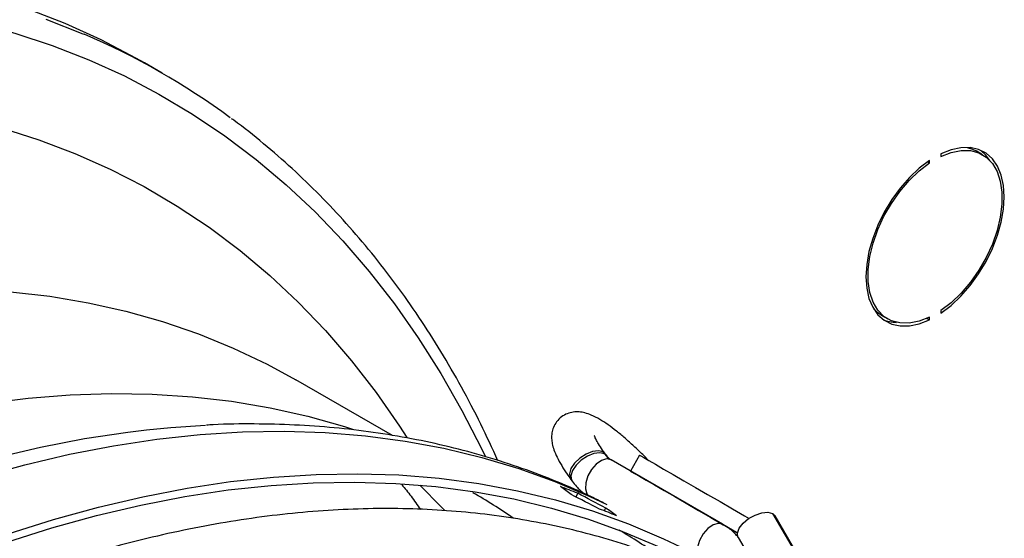
# Model space of a CAD drawing. Units: millimetres. Extents: x 5 to 414, y 3 to 291.
# Drawn here: x 214 to 220, y 51 to 55 of the extents above; entities that cross this region are included whole.
import ezdxf

# ---------------------------------------------------------------- set-up
doc = ezdxf.new("R2010")
doc.units = ezdxf.units.MM

msp = doc.modelspace()

# ---------------------------------------------------------------- linework, layer by layer
at = {"color": 7, "linetype": 'Continuous', "lineweight": 25}
for p, q in [((214.8832, 54.2118), (214.7677, 54.2785)), ((219.9765, 53.6838), (219.9765, 53.6675)), ((220.2488, 53.6783), (220.2064, 53.7028)), ((219.8882, 53.6314), (219.9011, 53.624)), ((219.9011, 53.624), (219.9011, 53.6403)), ((219.5864, 52.6288), (219.6288, 52.6043)), ((219.9011, 52.5988), (219.9011, 52.6151)), ((219.9765, 52.6586), (219.9765, 52.6423)), ((219.8853, 52.6079), (219.9011, 52.5988)), ((216.3891, 51.8414), (215.7572, 52.2062)), ((217.7767, 51.7209), (217.7668, 51.7345)), ((217.7915, 51.7081), (217.7817, 51.7217)), ((218.0061, 51.7131), (217.9461, 51.6092)), ((218.5488, 51.2613), (217.8191, 51.6826)), ((217.5551, 51.5573), (217.5649, 51.5437)), ((217.6012, 51.4638), (217.5891, 51.4401)), ((217.7842, 51.3672), (217.7749, 51.3489)), ((218.8754, 51.3316), (219.7414, 49.8558)), ((218.8754, 51.3316), (218.8919, 51.3162)), ((218.6148, 51.2232), (218.5508, 51.2601)), ((218.5524, 51.2591), (218.6458, 51.2052)), ((219.7579, 49.8404), (218.8919, 51.3162)), ((218.6504, 51.1744), (219.5164, 49.6987))]:
    msp.add_line(p, q, dxfattribs=at)
at = {"color": 8, "linetype": 'Continuous', "lineweight": 25}
msp.add_line((217.7908, 51.7091), (217.7779, 51.7203), dxfattribs=at)
at = {"color": 7, "linetype": 'Continuous', "lineweight": 25, "flags": 128}
for points in [[(214.7677, 54.2785), (214.7124, 54.3099), (214.4844, 54.4293), (214.2496, 54.5364), (214.0083, 54.6309)], [(219.9765, 52.6423), (220.0429, 52.6928), (220.107, 52.7533), (220.1674, 52.8223), (220.2228, 52.8984), (220.2719, 52.9798), (220.3136, 53.0648), (220.347, 53.1514), (220.3715, 53.2379), (220.3864, 53.3222), (220.3914, 53.4026), (220.3864, 53.4771), (220.3715, 53.5442), (220.347, 53.6025), (220.3136, 53.6506), (220.2719, 53.6874), (220.2228, 53.7121), (220.1674, 53.7243), (220.107, 53.7236), (220.0429, 53.71), (219.9765, 53.6838)], [(219.9765, 53.6675), (220.0441, 53.6936), (220.109, 53.7062), (220.1698, 53.705), (220.225, 53.6901), (220.2732, 53.6618), (220.3133, 53.6208), (220.3442, 53.5682), (220.3653, 53.5051), (220.3759, 53.4332), (220.3759, 53.3541), (220.3653, 53.2699), (220.3442, 53.1825), (220.3133, 53.0941), (220.2732, 53.0069), (220.225, 52.923), (220.1698, 52.8443), (220.109, 52.773), (220.0441, 52.7105), (219.9765, 52.6586)], [(220.1491, 53.7254), (220.1826, 53.7146), (220.2064, 53.7028)], [(220.2971, 53.64), (220.2712, 53.675), (220.2369, 53.7066)], [(219.9011, 53.6403), (219.8347, 53.5898), (219.7706, 53.5293), (219.7102, 53.4603), (219.6548, 53.3842), (219.6057, 53.3028), (219.564, 53.2178), (219.5306, 53.1312), (219.5061, 53.0447), (219.4913, 52.9604), (219.4863, 52.88), (219.4913, 52.8055), (219.5061, 52.7384), (219.5306, 52.6801), (219.564, 52.632), (219.6057, 52.5952), (219.6548, 52.5705), (219.7102, 52.5583), (219.7706, 52.559), (219.8347, 52.5726), (219.9011, 52.5988)], [(219.9011, 52.6151), (219.8336, 52.589), (219.7686, 52.5764), (219.7078, 52.5776), (219.6526, 52.5925), (219.6044, 52.6208), (219.5643, 52.6618), (219.5334, 52.7144), (219.5123, 52.7775), (219.5017, 52.8494), (219.5017, 52.9285), (219.5123, 53.0127), (219.5334, 53.1001), (219.5643, 53.1885), (219.6044, 53.2757), (219.6526, 53.3596), (219.7078, 53.4383), (219.7686, 53.5096), (219.8336, 53.5721), (219.9011, 53.624)], [(219.5864, 52.6288), (219.562, 52.6453), (219.5381, 52.6671)], [(214.7819, 51.8791), (214.9396, 51.8945), (215.1663, 51.9096)], [(218.0061, 51.7131), (218.0062, 51.7131), (218.0136, 51.7088), (218.0337, 51.6973), (218.0658, 51.6787), (218.1093, 51.6536), (218.1631, 51.6226), (218.2258, 51.5864)], [(213.8763, 51.1977), (214.1726, 51.2915), (214.4665, 51.3728), (214.7578, 51.4413), (215.0461, 51.4972), (215.3311, 51.5402), (215.6125, 51.5704), (215.8899, 51.5877), (216.1631, 51.5921), (216.4318, 51.5836), (216.6958, 51.5622), (216.9546, 51.528), (217.208, 51.4809), (217.4558, 51.4211), (217.6977, 51.3485), (217.9334, 51.2633), (218.1627, 51.1655), (218.2735, 51.1127)], [(217.9461, 51.6092), (217.9462, 51.6092), (217.9536, 51.6049), (217.9737, 51.5933), (218.0058, 51.5748), (218.0493, 51.5497), (218.1031, 51.5186), (218.1658, 51.4825)], [(218.2258, 51.5864), (218.2958, 51.5459), (218.3715, 51.5022), (218.4511, 51.4563), (218.5324, 51.4093), (218.6136, 51.3624), (218.6927, 51.3168), (218.7219, 51.3)], [(213.8676, 51.1448), (214.1626, 51.2381), (214.4552, 51.319), (214.7451, 51.3873), (215.0321, 51.4428), (215.3157, 51.4857), (215.5958, 51.5157), (215.872, 51.5329), (216.144, 51.5373), (216.4114, 51.5289), (216.6741, 51.5076), (216.9318, 51.4735), (217.184, 51.4267), (217.4307, 51.3671), (217.6715, 51.2948), (217.9061, 51.21), (218.1343, 51.1127), (218.3559, 51.003), (218.4821, 50.9334)], [(218.1658, 51.4825), (218.2358, 51.442), (218.3115, 51.3983), (218.3911, 51.3524), (218.4724, 51.3054), (218.5536, 51.2585), (218.6327, 51.2129), (218.6458, 51.2053)], [(218.6504, 51.1744), (218.6488, 51.1773), (218.6455, 51.2039), (218.6574, 51.2354), (218.683, 51.2682), (218.7192, 51.2982), (218.7616, 51.3218), (218.8052, 51.3361), (218.8447, 51.3396), (218.8754, 51.3316)], [(218.5488, 51.2613), (218.5203, 51.2671), (218.487, 51.2575), (218.4528, 51.2337), (218.4218, 51.1984), (218.3979, 51.1561), (218.3839, 51.1118), (218.3815, 51.0708), (218.3909, 51.038), (218.4111, 51.0175)], [(218.5518, 51.2595), (218.5675, 51.2505), (218.6019, 51.2306), (218.6259, 51.2168), (218.6366, 51.2106), (218.6327, 51.2128), (218.6148, 51.2232)]]:
    msp.add_lwpolyline(points, dxfattribs=at)
at = {"color": 8, "linetype": 'Continuous', "lineweight": 25, "flags": 128}
for points in [[(213.4114, 54.5986), (213.6685, 54.5427), (213.9198, 54.4741), (214.1652, 54.3929), (214.4043, 54.2992), (214.637, 54.1932), (214.8629, 54.0749), (215.0818, 53.9444), (215.2936, 53.8018), (215.498, 53.6474), (215.6949, 53.4813), (215.8839, 53.3036), (216.065, 53.1145), (216.2379, 52.9142), (216.4024, 52.7029), (216.5585, 52.4809), (216.7059, 52.2482), (216.8446, 52.0053), (216.9742, 51.7523), (216.9964, 51.7062)], [(214.1238, 54.5642), (214.3651, 54.4697), (214.373, 54.4663)], [(213.8337, 53.8529), (214.0764, 53.7758), (214.3129, 53.6861), (214.5429, 53.5839), (214.7661, 53.4693), (214.9823, 53.3424), (215.1913, 53.2033), (215.3929, 53.0522), (215.5869, 52.8893), (215.773, 52.7147), (215.951, 52.5286), (216.1209, 52.3312), (216.2823, 52.1227), (216.4351, 51.9034), (216.4837, 51.8285)], [(213.892, 52.782), (214.1488, 52.7524), (214.4004, 52.71), (214.6464, 52.6549), (214.8866, 52.587), (215.1207, 52.5066), (215.3485, 52.4136), (215.5697, 52.3082), (215.7572, 52.2062)], [(213.7281, 52.051), (214.0068, 52.0856), (214.2818, 52.1074), (214.5527, 52.1163), (214.8192, 52.1124), (215.081, 52.0956), (215.3378, 52.066), (215.5894, 52.0236), (215.8354, 51.9685), (216.0756, 51.9006), (216.1293, 51.8835)], [(213.6913, 51.5694), (213.9853, 51.6506), (214.2766, 51.7192), (214.5649, 51.775), (214.8498, 51.818), (215.1312, 51.8482), (215.4086, 51.8655), (215.6819, 51.8699), (215.9506, 51.8615), (216.2145, 51.8401), (216.4733, 51.8058), (216.7268, 51.7588), (216.9746, 51.6989), (217.2164, 51.6263), (217.4522, 51.5411), (217.6814, 51.4434), (217.7922, 51.3905)], [(213.799, 51.6978), (214.0889, 51.7661), (214.3759, 51.8216), (214.6596, 51.8645), (214.7819, 51.8791)], [(217.7668, 51.7345), (217.7364, 51.7421), (217.6978, 51.7373), (217.6556, 51.7207), (217.6149, 51.6943), (217.5807, 51.6613), (217.5571, 51.6257), (217.5469, 51.5917), (217.5513, 51.5635), (217.5551, 51.5573)], [(217.7767, 51.7209), (217.7463, 51.7285), (217.7076, 51.7237), (217.6655, 51.7071), (217.6248, 51.6807), (217.5906, 51.6477), (217.567, 51.6121), (217.5568, 51.5781), (217.5612, 51.5499), (217.5649, 51.5437)], [(217.7817, 51.7217), (217.779, 51.725), (217.7668, 51.7345)], [(217.8191, 51.6826), (217.7906, 51.6884), (217.7572, 51.6788), (217.723, 51.6549), (217.6921, 51.6197), (217.6682, 51.5774), (217.6542, 51.533), (217.6517, 51.492), (217.6612, 51.4593), (217.6696, 51.4478)], [(216.569, 51.5177), (216.7109, 51.3742), (216.7315, 51.3522)]]:
    msp.add_lwpolyline(points, dxfattribs=at)
at = {"color": 7, "linetype": 'Continuous', "lineweight": 25}
for centre, radius, start, end in [((212.5357, 50.1455), 4.6953, 53.4903, 66.96466), ((219.691, 52.8184), 0.2368, 246.95787, 268.81677), ((217.7527, 51.6768), 0.0503, 59.99763, 61.49909), ((217.8889, 51.8003), 0.1369, 215.77025, 239.86185), ((217.7969, 51.6415), 0.0467, 59.99471, 61.60498), ((215.921, 47.3396), 4.4534, 67.83319, 69.38888), ((216.1755, 47.1927), 4.4534, 67.83319, 69.38888)]:
    msp.add_arc(centre, radius, start, end, dxfattribs=at)
at = {"color": 8, "linetype": 'Continuous', "lineweight": 25}
for centre, radius, start, end in [((214.7991, 47.8007), 4.2343, 55.78326, 59.99563), ((215.663, 47.5021), 4.3277, 55.24082, 59.28496)]:
    msp.add_arc(centre, radius, start, end, dxfattribs=at)
at = {"color": 7, "linetype": 'Continuous', "lineweight": 25}
for centre, major_axis, ratio, start_param, end_param in [((211.4818, 39.9638), (2.3183, 13.1466), 0.795764, 5.898214, 5.906172), ((211.9909, 39.6699), (23.0427, -12.0563), 0.500903, 1.583222, 1.59118), ((211.4818, 39.9638), (23.0427, -12.0563), 0.500903, 1.559349, 1.567307), ((211.9909, 39.6699), (2.3183, 13.1466), 0.795764, 5.922087, 5.930045)]:
    msp.add_ellipse(centre, major_axis=major_axis, ratio=ratio, start_param=start_param, end_param=end_param, dxfattribs=at)
for points, knots in [([(217.08, 51.6772), (217.043, 51.7576), (216.9671, 51.9223), (216.8419, 52.1602), (216.7072, 52.3936), (216.5644, 52.6174), (216.4137, 52.8316), (216.2552, 53.036), (216.0892, 53.2304), (215.9158, 53.4147), (215.7353, 53.5889), (215.547, 53.7514), (215.4143, 53.8593), (215.3425, 53.9099), (215.3379, 53.9132)], [0, 0, 0, 0, 0.08674, 0.177757, 0.268713, 0.359601, 0.450417, 0.541158, 0.631821, 0.722408, 0.812923, 0.903371, 0.99376, 1, 1, 1, 1]), ([(218.0613, 51.6813), (218.0498, 51.6932), (218.0193, 51.7249), (217.9684, 51.7734), (217.9104, 51.8255), (217.8535, 51.8725), (217.7983, 51.9138), (217.7441, 51.9489), (217.6956, 51.9742), (217.6518, 51.9898), (217.6122, 51.997), (217.5728, 51.9964), (217.5327, 51.9864), (217.494, 51.9652), (217.4623, 51.9336), (217.4415, 51.8958), (217.4316, 51.8579), (217.4298, 51.8212), (217.4346, 51.7847), (217.4462, 51.7445), (217.4659, 51.6987), (217.4948, 51.6464), (217.5257, 51.5984), (217.5472, 51.5682), (217.5551, 51.5573)], [0, 0, 0, 0, 0.03385, 0.090365, 0.147155, 0.204537, 0.263037, 0.323699, 0.389081, 0.437344, 0.475075, 0.510268, 0.544304, 0.578059, 0.615207, 0.649059, 0.681276, 0.714032, 0.749816, 0.792651, 0.849552, 0.910403, 0.967477, 1, 1, 1, 1]), ([(217.772, 51.3997), (217.7449, 51.4135), (217.6454, 51.4643), (217.4671, 51.5407), (217.2376, 51.6286), (217.0022, 51.7045), (216.7616, 51.7692), (216.5158, 51.8224), (216.2651, 51.8641), (216.0096, 51.8941), (215.7497, 51.9126), (215.4852, 51.9184), (215.293, 51.917), (215.1882, 51.9102), (215.1738, 51.9093)], [0, 0, 0, 0, 0.03511, 0.129214, 0.223394, 0.317705, 0.412195, 0.506907, 0.601877, 0.697129, 0.792679, 0.888536, 0.984696, 1, 1, 1, 1]), ([(217.7817, 51.7217), (217.7758, 51.73), (217.7591, 51.7533), (217.738, 51.7859), (217.7211, 51.8158), (217.7123, 51.8343), (217.7093, 51.8436), (217.7096, 51.8422), (217.7097, 51.8419)], [0, 0, 0, 0, 0.134727, 0.381382, 0.593355, 0.784748, 0.951916, 1, 1, 1, 1]), ([(217.8202, 51.6819), (217.8172, 51.6838), (217.8067, 51.6902), (217.7978, 51.7007), (217.7915, 51.7081)], [0, 0, 0, 0, 0.289887, 1, 1, 1, 1]), ([(216.4507, 51.5206), (216.471, 51.496), (216.5123, 51.4455), (216.5525, 51.3877), (216.573, 51.3581)], [0, 0, 0, 0, 0.488548, 1, 1, 1, 1]), ([(217.5649, 51.5437), (217.5743, 51.5318), (217.5979, 51.5018), (217.6285, 51.4731), (217.6507, 51.4587), (217.6536, 51.4569)], [0, 0, 0, 0, 0.361666, 0.918398, 1, 1, 1, 1]), ([(218.5104, 50.8845), (218.4609, 50.9087), (218.3405, 50.9675), (218.1425, 51.048), (217.9174, 51.1278), (217.6867, 51.1959), (217.4507, 51.2527), (217.2097, 51.298), (216.9639, 51.3318), (216.7134, 51.3541), (216.4586, 51.3648), (216.1997, 51.364), (215.9369, 51.3515), (215.6706, 51.3275), (215.4009, 51.2919), (215.1282, 51.2448), (214.8526, 51.1861), (214.5746, 51.1161), (214.2944, 51.0347), (214.0121, 50.942), (213.7282, 50.8381), (213.443, 50.7232), (213.1566, 50.5972), (212.8693, 50.4607), (212.5815, 50.3126), (212.3606, 50.1932), (212.2356, 50.1197), (212.2067, 50.1027)], [0, 0, 0, 0, 0.028966, 0.070424, 0.111893, 0.153376, 0.19488, 0.236407, 0.277961, 0.319541, 0.361149, 0.402784, 0.444446, 0.486132, 0.527839, 0.569566, 0.611311, 0.65307, 0.694841, 0.736621, 0.77841, 0.820205, 0.862003, 0.903805, 0.945608, 0.987412, 1, 1, 1, 1]), ([(218.6499, 51.1783), (218.6439, 51.1854), (218.622, 51.2115), (218.5871, 51.238), (218.558, 51.2557), (218.5499, 51.2607)], [0, 0, 0, 0, 0.2117277, 0.7811488, 1, 1, 1, 1])]:
    msp.add_open_spline(points, degree=3, knots=knots, dxfattribs=at)

doc.saveas('drawing.dxf')
